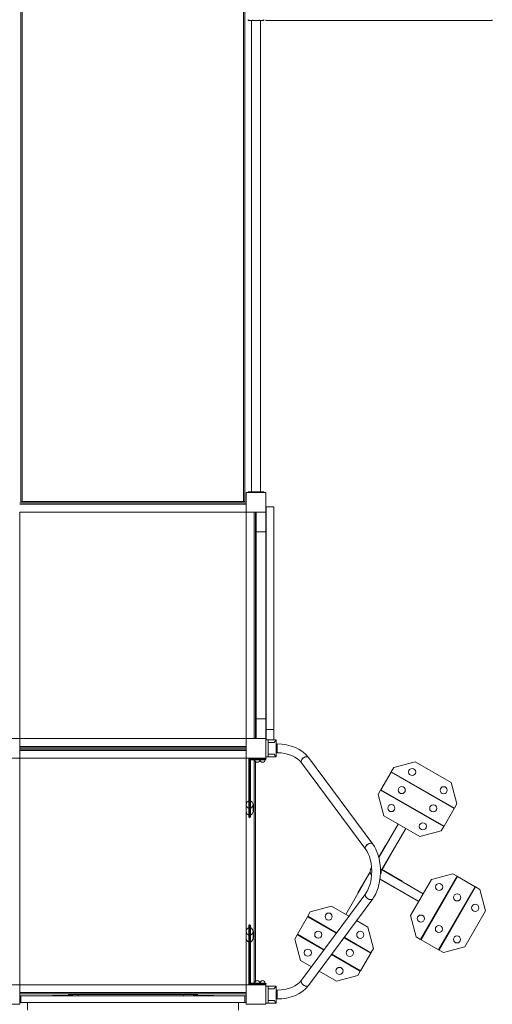
# Model space of a CAD drawing. Units: millimetres. Extents: x 1789 to 14101, y 997 to 12033.
# Drawn here: x 8821 to 10636, y 4788 to 8568 of the extents above; entities that cross this region are included whole.
import ezdxf

# ---------------------------------------------------------------- set-up
doc = ezdxf.new("R2010")
doc.units = ezdxf.units.MM
doc.header["$MEASUREMENT"] = 0
doc.layers.get('0').update_dxf_attribs({"color": 3})

msp = doc.modelspace()

# ---------------------------------------------------------------- linework, layer by layer
at = {"color": 7, "linetype": 'Continuous', "lineweight": 13}
for p, q in [((9698.2, 8568.3), (9698.2, 8565.3)), ((9698.2, 8565.3), (9700.9, 8565.3)), ((9700.9, 8565.3), (9700.9, 8568.3)), ((9716.4, 8565.3), (9700.9, 8565.3)), ((9711.2, 8565.3), (9711.2, 6756.3)), ((9716.4, 8565.3), (9716.4, 8568.3)), ((9716.4, 8565.3), (9740, 8565.3)), ((9740, 8565.3), (9740, 8568.3)), ((9755.5, 8565.3), (9740, 8565.3)), ((9745.2, 6756.3), (9745.2, 8565.3)), ((9755.5, 8565.3), (9755.5, 8568.3)), ((9755.5, 8565.3), (9758.2, 8565.3)), ((9758.2, 8565.3), (9758.2, 8568.3)), ((9765.7, 8565.8), (9765.7, 8568.3)), ((9765.7, 8565.8), (10635.7, 8565.8)), ((10635.7, 8568.3), (10635.7, 8565.8)), ((9685.7, 6718.3), (9685.7, 6758.6)), ((9698.2, 6756.3), (9698.2, 6753.3)), ((9698.2, 6756.3), (9700.9, 6756.3)), ((9698.2, 6753.3), (9700.9, 6753.3)), ((9700.9, 6753.3), (9700.9, 6756.3)), ((9716.4, 6756.3), (9700.9, 6756.3)), ((9716.4, 6753.3), (9716.4, 6756.3)), ((9716.4, 6756.3), (9740, 6756.3)), ((9716.4, 6753.3), (9740, 6753.3)), ((9740, 6753.3), (9740, 6756.3)), ((9755.5, 6756.3), (9740, 6756.3)), ((9755.5, 6753.3), (9755.5, 6756.3)), ((9755.5, 6756.3), (9758.2, 6756.3)), ((9755.5, 6753.3), (9758.2, 6753.3)), ((9758.2, 6753.3), (9758.2, 6756.3)), ((8820.7, 6713.3), (9690.7, 6713.3)), ((8820.7, 6708.3), (9690.7, 6708.3)), ((8825.7, 6718.3), (8830.7, 6718.3)), ((9680.7, 6718.3), (9685.7, 6718.3)), ((9690.7, 6708.3), (9690.7, 6713.3)), ((9767.2, 6698.3), (9797.2, 6698.3)), ((9767.2, 5843.3), (9767.2, 6698.3)), ((9797.2, 6698.3), (9797.2, 5843.3)), ((8820.7, 6678.3), (9690.7, 6678.3)), ((8820.7, 6678.3), (8820.7, 5808.3)), ((9690.7, 6678.3), (9690.7, 5808.4)), ((9720.7, 6678.3), (9720.7, 5808.4)), ((9725.7, 5808.4), (9725.7, 6678.3)), ((9728.2, 6602.3), (9728.2, 6678.3)), ((9765.7, 6678.3), (9766.2, 6678.3)), ((9766.2, 6602.3), (9766.2, 6678.3)), ((9728.2, 6602.3), (9766.2, 6602.3)), ((9728.2, 6602.3), (9728.2, 5884.3)), ((9766.2, 5884.3), (9766.2, 6602.3)), ((9728.2, 5884.3), (9766.2, 5884.3)), ((9728.2, 5808.4), (9728.2, 5884.3)), ((9766.2, 5808.3), (9766.2, 5884.3)), ((9797.2, 5843.3), (9767.2, 5843.3)), ((9767.2, 5843.3), (9767.2, 5803.3)), ((9797.2, 5803.3), (9797.2, 5843.3)), ((8820.7, 5808.3), (8790.7, 5808.3)), ((8820.7, 5778.3), (8820.7, 5808.3)), ((8820.7, 5808.3), (9690.7, 5808.3)), ((9765.7, 5808.3), (9766.2, 5808.3)), ((9765.7, 5803.3), (9775.2, 5803.3)), ((9775.2, 5738.3), (9775.2, 5803.3)), ((9805.2, 5803.3), (9775.2, 5803.3)), ((9797.9, 5793.3), (9775.2, 5793.3)), ((9805.2, 5803.3), (9805.2, 5738.3)), ((9809.6, 5787.7), (9805.2, 5787.7)), ((9809.6, 5754), (9809.6, 5787.7)), ((9809.6, 5787.7), (9809.6, 5770.8)), ((9690.7, 5778.3), (8820.7, 5778.3)), ((8820.7, 5763.3), (8820.7, 5778.3)), ((8820.7, 5773.3), (9690.7, 5773.3)), ((9690.7, 5768.3), (8820.7, 5768.3)), ((8820.7, 5733.3), (8820.7, 5763.3)), ((8820.7, 5763.3), (9690.7, 5763.3)), ((9690.7, 5778.3), (9690.7, 5773.3)), ((9797.9, 5748.3), (9775.2, 5748.3)), ((9805.2, 5754), (9809.6, 5754)), ((9809.6, 5770.8), (9809.6, 5754)), ((8790.7, 5733.3), (8820.7, 5733.3)), ((8820.7, 5733.3), (8820.7, 4863.3)), ((8820.7, 5733.3), (9690.7, 5733.3)), ((9690.7, 5733.3), (9690.7, 5555)), ((9700.7, 5730.3), (9700.7, 5733.3)), ((9700.7, 5727.3), (9703.7, 5730.3)), ((9703.7, 5730.3), (9700.7, 5730.3)), ((9700.7, 5727.3), (9700.7, 5730.3)), ((9700.7, 5727.3), (9700.7, 5586.5)), ((9703.7, 5730.3), (9703.7, 5586.5)), ((9703.7, 5730.3), (9706.7, 5727.3)), ((9716.7, 5730.3), (9703.7, 5730.3)), ((9706.7, 5586.5), (9706.7, 5727.3)), ((9706.7, 5727.3), (9716.7, 5727.3)), ((9716.7, 5730.3), (9716.7, 5733.3)), ((9716.7, 5733.3), (9763.7, 5733.3)), ((9716.7, 5730.3), (9766.7, 5730.3)), ((9716.7, 5727.3), (9716.7, 5730.3)), ((9763.7, 5727.3), (9716.7, 5727.3)), ((9720.7, 5733.3), (9725.2, 5733.3)), ((9720.7, 5727.3), (9720.7, 4869.3)), ((9725.7, 4875.9), (9725.7, 5720.7)), ((9765.7, 5738.3), (9775.2, 5738.3)), ((9805.2, 5738.3), (9775.2, 5738.3)), ((9903, 5715.7), (10149.4, 5383.2)), ((10176.4, 5403.2), (9930.1, 5735.8)), ((10257.2, 5697.8), (10339.1, 5719.8)), ((10339.1, 5719.8), (10477.7, 5639.8)), ((10246.7, 5679.6), (10207.7, 5612.1)), ((10489.2, 5539.6), (10246.7, 5679.6)), ((10247.7, 5681.3), (10257.2, 5697.8)), ((10247.7, 5681.3), (10490.2, 5541.3)), ((10294.3, 5652.1), (10295.3, 5653.8)), ((10499.7, 5557.8), (10477.7, 5639.8)), ((10206.7, 5610.3), (10197.2, 5593.9)), ((10206.7, 5610.3), (10449.2, 5470.3)), ((10207.7, 5612.1), (10450.2, 5472.1)), ((9703.7, 5586.5), (9700.7, 5586.5)), ((9700.7, 5540.2), (9700.7, 5586.5)), ((9703.7, 5537.3), (9703.7, 5586.5)), ((9706.7, 5586.5), (9703.7, 5586.5)), ((9706.7, 5586.5), (9706.7, 5541.7)), ((10197.2, 5593.9), (10219.1, 5511.9)), ((10254.3, 5582.8), (10255.3, 5584.6)), ((10442.5, 5568.8), (10441.5, 5567.1)), ((10490.2, 5541.3), (10499.7, 5557.8)), ((9690.7, 5555), (9690.7, 5528.8)), ((9690.7, 5528.8), (9690.7, 5068.1)), ((9700.7, 5540.2), (9700.7, 5515)), ((9703.7, 5537.3), (9703.7, 5512)), ((9706.7, 5540.8), (9706.7, 5541.7)), ((9706.7, 5540.6), (9706.7, 5540.2)), ((9706.7, 5515), (9706.7, 5540.2)), ((9716.7, 5528.8), (9716.7, 5555)), ((10450.2, 5472.1), (10489.2, 5539.6)), ((9700.7, 5507.4), (9700.7, 5515)), ((9703.7, 5504.4), (9703.7, 5512)), ((9706.7, 5515), (9706.7, 5507.4)), ((9706.7, 5514.5), (9706.7, 5515)), ((9706.7, 5514.3), (9706.7, 5514.5)), ((10219.1, 5511.9), (10357.7, 5431.9)), ((10402.5, 5499.6), (10401.5, 5497.8)), ((10273.7, 5480.4), (10199.7, 5352.3)), ((10212, 5305.6), (10303.1, 5463.4)), ((10439.7, 5453.9), (10357.7, 5431.9)), ((10449.2, 5470.3), (10439.7, 5453.9)), ((10225.3, 5399), (10199.3, 5354)), ((10256.8, 5380.8), (10213, 5305)), ((10225.3, 5399), (10226.3, 5398.4)), ((10255.8, 5381.4), (10256.8, 5380.8)), ((10167.1, 5295.8), (10073.2, 5133.2)), ((10119.5, 5215.8), (10164.9, 5294.3)), ((10164.9, 5294.3), (10165.9, 5293.7)), ((10370.3, 5212.8), (10207.7, 5306.7)), ((10209.8, 5305.5), (10210.4, 5306.5)), ((10288.9, 5261.2), (10210.4, 5306.5)), ((10270.7, 5229.7), (10204.4, 5267.9)), ((10204.6, 5269.2), (10353.3, 5183.3)), ((10288.9, 5261.2), (10288.3, 5260.1)), ((10321.8, 5128.8), (10401.8, 5267.4)), ((10360.2, 5037.3), (10500.2, 5279.8)), ((10501.9, 5278.8), (10361.9, 5036.3)), ((10483.8, 5289.3), (10401.8, 5267.4)), ((10500.2, 5279.8), (10483.8, 5289.3)), ((10569.5, 5239.8), (10501.9, 5278.8)), ((10271.3, 5230.7), (10270.7, 5229.7)), ((10429.5, 4997.3), (10569.5, 5239.8)), ((10431.2, 4996.3), (10571.2, 5238.8)), ((10472.7, 5232.2), (10474.4, 5231.2)), ((10571.2, 5238.8), (10587.7, 5229.3)), ((10587.7, 5229.3), (10609.6, 5147.4)), ((10149.4, 5213.4), (9903, 4880.9)), ((9930.1, 4860.8), (10176.4, 5193.4)), ((10120.6, 5215.2), (10119.5, 5215.8)), ((10542, 5192.2), (10543.7, 5191.2)), ((9927.2, 5126.3), (9936.7, 5142.7)), ((9936.7, 5142.7), (10018.7, 5164.7)), ((10018.7, 5164.7), (10084.9, 5126.4)), ((10529.6, 5008.8), (10609.6, 5147.4)), ((9926.2, 5124.5), (9887.2, 5057)), ((10036.4, 5060.9), (9926.2, 5124.5)), ((9927.2, 5126.3), (10037.6, 5062.6)), ((10114.3, 5109.5), (10157.2, 5084.7)), ((10343.8, 5046.8), (10321.8, 5128.8)), ((9690.7, 5068.1), (9690.7, 5041.9)), ((9700.7, 5090.5), (9700.7, 5082.5)), ((9700.7, 5083.3), (9700.7, 5036.3)), ((9700.7, 5082.6), (9700.7, 5082.4)), ((9700.7, 5053.8), (9700.7, 5082.6)), ((9703.7, 5093.5), (9703.7, 5085.5)), ((9703.7, 5086.3), (9703.7, 5036.3)), ((9706.7, 5082.6), (9706.7, 5090.5)), ((9706.7, 5036.3), (9706.7, 5083.3)), ((9716.7, 5041.9), (9716.7, 5068.1)), ((9973.8, 5097), (9974.8, 5098.8)), ((10179.2, 5002.7), (10157.2, 5084.7)), ((10389.4, 5084), (10387.7, 5085)), ((9690.7, 5041.9), (9690.7, 4863.3)), ((9700.7, 5027.4), (9700.7, 5056.1)), ((9703.7, 5036.3), (9700.7, 5036.3)), ((9700.7, 4869.3), (9700.7, 5036.3)), ((9700.7, 5027.6), (9700.7, 5027.4)), ((9706.7, 5036.3), (9703.7, 5036.3)), ((9703.7, 4866.3), (9703.7, 5036.3)), ((9706.7, 5036.3), (9706.7, 4869.3)), ((9886.2, 5055.3), (9876.7, 5038.8)), ((9876.7, 5038.8), (9898.7, 4956.8)), ((9886.2, 5055.3), (9988.5, 4996.2)), ((9887.2, 5057), (9989.7, 4997.8)), ((9933.8, 5027.8), (9934.8, 5029.5)), ((10168.7, 4984.5), (10065.8, 5044)), ((10067, 5045.6), (10169.7, 4986.3)), ((10360.2, 5037.3), (10343.8, 5046.8)), ((10361.9, 5036.3), (10429.5, 4997.3)), ((10458.7, 5044), (10457, 5045)), ((10122.1, 5013.8), (10121.1, 5012)), ((10169.7, 4986.3), (10179.2, 5002.7)), ((10431.2, 4996.3), (10447.7, 4986.8)), ((10447.7, 4986.8), (10529.6, 5008.8)), ((9898.7, 4956.8), (9941.1, 4932.3)), ((10017.8, 4979.3), (10128.7, 4915.3)), ((10019, 4980.9), (10129.7, 4917)), ((10129.7, 4917), (10168.7, 4984.5)), ((9970.5, 4915.4), (10037.2, 4876.8)), ((10082.1, 4944.5), (10081.1, 4942.8)), ((10128.7, 4915.3), (10119.2, 4898.8)), ((10119.2, 4898.8), (10037.2, 4876.8)), ((8820.7, 4863.3), (9690.7, 4863.3)), ((9700.7, 4869.3), (9703.7, 4866.3)), ((9700.7, 4866.3), (9700.7, 4869.3)), ((9703.7, 4866.3), (9700.7, 4866.3)), ((9700.7, 4863.3), (9700.7, 4866.3)), ((9706.7, 4869.3), (9703.7, 4866.3)), ((9716.7, 4866.3), (9703.7, 4866.3)), ((9716.7, 4869.3), (9706.7, 4869.3)), ((9716.7, 4866.3), (9716.7, 4869.3)), ((9716.7, 4869.3), (9763.7, 4869.3)), ((9716.7, 4863.3), (9716.7, 4866.3)), ((9716.7, 4866.3), (9766.7, 4866.3)), ((9765.7, 4858.3), (9775.2, 4858.3)), ((9775.2, 4793.3), (9775.2, 4858.3)), ((9805.2, 4858.3), (9775.2, 4858.3)), ((9797.9, 4848.3), (9775.2, 4848.3)), ((9805.2, 4858.3), (9805.2, 4793.3)), ((9809.6, 4842.7), (9805.2, 4842.7)), ((9809.6, 4813.6), (9809.6, 4842.7)), ((9809.6, 4842.7), (9809.6, 4825.8)), ((9690.7, 4833.3), (8820.7, 4833.3)), ((8820.7, 4833.3), (8820.7, 4828.3)), ((8820.7, 4828.3), (9690.7, 4828.3)), ((8820.7, 4820.8), (8825.7, 4820.8)), ((8820.7, 4795.8), (8820.7, 4820.8)), ((8825.7, 4820.8), (9685.7, 4820.8)), ((8825.7, 4820.8), (8825.7, 4795.8)), ((8946.2, 4821.8), (8946.2, 4820.8)), ((9024.7, 4821.8), (8946.2, 4821.8)), ((9013.2, 4825.8), (9008.5, 4825.8)), ((9013.2, 4825.8), (9044.9, 4825.8)), ((9565.3, 4821.8), (9486.8, 4821.8)), ((9565.3, 4821.8), (9565.3, 4820.8)), ((9685.7, 4795.8), (9685.7, 4820.8)), ((9690.7, 4820.8), (9685.7, 4820.8)), ((9797.9, 4803.3), (9775.2, 4803.3)), ((9805.2, 4809), (9809.6, 4809)), ((9809.6, 4825.8), (9809.6, 4809)), ((9809.6, 4809), (9809.6, 4813.6)), ((8820.7, 4795.8), (8825.7, 4795.8)), ((8825.7, 4795.8), (8850.7, 4795.8)), ((9660.7, 4795.8), (8850.7, 4795.8)), ((8850.7, 4795.8), (8850.7, 4765.8)), ((9660.7, 4765.8), (9660.7, 4795.8)), ((9660.7, 4795.8), (9685.7, 4795.8)), ((9690.7, 4795.8), (9685.7, 4795.8)), ((9765.7, 4793.3), (9775.2, 4793.3)), ((9805.2, 4793.3), (9775.2, 4793.3))]:
    msp.add_line(p, q, dxfattribs=at)
at = {"color": 7, "linetype": 'Continuous', "lineweight": 13, "flags": 128}
for points in [[(8825.7, 8599.3), (8825.7, 6784.6), (8825.7, 6758.6)], [(8830.7, 8603.3), (9680.7, 8603.3), (9680.7, 6718.3), (8830.7, 6718.3), (8830.7, 8603.3)], [(9685.7, 8599.3), (9685.7, 6784.6), (9685.7, 6758.6)], [(8825.7, 6758.6), (8825.7, 6718.3), (8825.7, 6718.3)], [(9690.7, 6678.3), (9690.7, 6753.3), (9690.7, 6753.3)], [(9690.7, 6753.3), (9765.7, 6753.3), (9765.7, 6753.3)], [(9765.7, 6753.3), (9765.7, 6678.3), (9765.7, 6678.3)], [(9765.7, 6678.3), (9690.7, 6678.3), (9690.7, 6678.3)], [(9690.7, 5733.3), (9690.7, 5808.3), (9690.7, 5808.3)], [(9690.7, 5808.3), (9765.7, 5808.3), (9765.7, 5808.3)], [(9765.7, 5808.3), (9765.7, 5733.3), (9765.7, 5733.3)], [(9765.7, 5733.3), (9690.7, 5733.3), (9690.7, 5733.3)], [(8745.7, 4863.3), (8820.7, 4863.3), (8820.7, 4863.3)], [(8820.7, 4863.3), (8820.7, 4788.3), (8820.7, 4788.3)], [(9690.7, 4788.3), (9690.7, 4863.3), (9690.7, 4863.3)], [(9690.7, 4863.3), (9765.7, 4863.3), (9765.7, 4863.3)], [(9765.7, 4863.3), (9765.7, 4788.3), (9765.7, 4788.3)], [(9008.5, 4825.8), (9008.5, 4825.8), (9008.4, 4825.8)], [(9503.3, 4825.8), (9503.3, 4825.8), (9496.7, 4825.8), (9464.9, 4825.8), (9496.7, 4825.8), (9464.9, 4825.8), (9450.1, 4825.8), (9420.5, 4825.8), (9450.1, 4825.8), (9420.5, 4825.8), (9255.7, 4825.8), (9090.8, 4825.8), (9061.3, 4825.8), (9044.9, 4825.8), (9013.2, 4825.8), (9044.9, 4825.8), (9013.2, 4825.8), (9013.2, 4825.8)], [(9033.4, 4825.8), (9013.2, 4825.8), (9033.4, 4825.8), (9033.4, 4825.8)], [(8820.7, 4788.3), (8745.7, 4788.3), (8745.7, 4788.3)], [(9765.7, 4788.3), (9690.7, 4788.3), (9690.7, 4788.3)]]:
    msp.add_lwpolyline(points, dxfattribs=at)
at = {"color": 7, "linetype": 'Continuous', "lineweight": 13}
for centre, radius, start, end in [((9733.2, 5727.3), 10, 180, 0), ((9753.2, 5727.3), 10, 180, 0), ((10327.8, 5680.1), 13.7, 0, 360), ((10287.8, 5610.8), 13.7, 0, 360), ((10449, 5610.1), 13.7, 0, 360), ((9706.2, 5555), 15.5, 110.8154, 180), ((9701.2, 5555), 15.5, 0, 69.1846), ((9706.2, 5528.8), 15.5, 180, 249.1846), ((9701.2, 5528.8), 15.5, 290.8154, 0), ((10247.8, 5541.6), 13.7, 0, 360), ((10409, 5540.8), 13.7, 0, 360), ((9703.7, 5507.4), 3, 180, 270), ((9703.7, 5507.4), 3, 270, 0), ((10369, 5471.6), 13.7, 0, 360), ((10188.2, 5298.3), 21.2, 138.954, 221.586), ((10188.2, 5298.3), 21.2, 0, 32.4339), ((10188.2, 5298.3), 21.2, 327.7183, 0), ((10431.4, 5238.7), 13.7, 0, 360), ((10500.7, 5198.7), 13.7, 0, 360), ((10570, 5158.7), 13.7, 0, 360), ((10007.3, 5125.1), 13.7, 0, 360), ((10361.4, 5117.4), 13.7, 0, 360), ((9706.2, 5068.1), 15.5, 110.8154, 180), ((9703.7, 5090.5), 3, 90, 180), ((9703.7, 5083.3), 3, 90, 180), ((9703.7, 5090.5), 3, 0, 90), ((9703.7, 5083.3), 3, 360, 90), ((9701.2, 5068.1), 15.5, 0, 69.1846), ((9967.3, 5055.8), 13.7, 0, 360), ((10128.6, 5055.1), 13.7, 0, 360), ((10430.7, 5077.4), 13.7, 0, 360), ((9706.2, 5041.9), 15.5, 180, 249.1846), ((9701.2, 5041.9), 15.5, 290.8154, 0), ((10500, 5037.4), 13.7, 0, 360), ((9927.3, 4986.5), 13.7, 0, 360), ((10088.6, 4985.8), 13.7, 0, 360), ((10048.6, 4916.5), 13.7, 0, 360), ((9733.2, 4869.3), 10, 0, 180), ((9753.2, 4869.3), 10, 0, 180), ((9486.8, 4808.3), 13.5, 67.7898, 112.2102)]:
    msp.add_arc(centre, radius, start, end, dxfattribs=at)
at = {"color": 7, "linetype": 'Continuous', "lineweight": 13, "extrusion": (0, 0, -1)}
for centre, radius, start, end in [((-9763.7, 5730.3), 3, 90, 180), ((-9763.7, 5730.3), 3, 180, 270), ((-9763.7, 4866.3), 3, 90, 180), ((-9763.7, 4866.3), 3, 180, 270), ((-9024.7, 4808.3), 13.5, 67.7898, 112.2102)]:
    msp.add_arc(centre, radius, start, end, dxfattribs=at)
at = {"color": 7, "linetype": 'Continuous', "lineweight": 13}
for centre, major_axis, ratio, start_param, end_param in [((9916.6, 5725.8), (13.5, 10), 0.647792, 6.283014, 9.425139), ((9703.7, 5540.2), (-3, 0), 0.984808, 0, 1.570796), ((9703.7, 5540.2), (-3, 0), 0.984808, 1.570797, 3.141594), ((9701.2, 5555), (-15.5, 0), 0.984808, 1.934094, 3.141593), ((9701.2, 5528.8), (-15.5, 0), 0.984808, 1.934094, 3.141593), ((9703.7, 5515), (-3, 0), 0.984808, 0, 1.570796), ((9703.7, 5515), (-3, 0), 0.984808, 1.570796, 3.141593), ((10162.9, 5203.4), (-13.5, 10), 0.647792, 0.007151, 0.852239), ((10162.9, 5203.4), (-13.5, 10), 0.647792, 0.852239, 3.142144), ((9701.2, 5068.1), (-15.5, 0), 0.984808, 1.934094, 3.141593), ((9701.2, 5041.9), (-15.5, 0), 0.984808, 1.934094, 3.141593), ((9916.6, 4870.9), (-13.5, 10), 0.647792, 6.282976, 8.301377), ((9916.6, 4870.9), (-13.5, 10), 0.647792, 2.018191, 3.142055)]:
    msp.add_ellipse(centre, major_axis=major_axis, ratio=ratio, start_param=start_param, end_param=end_param, dxfattribs=at)
at = {"color": 7, "linetype": 'Continuous', "lineweight": 13, "extrusion": (0, 0, -1)}
for centre, major_axis, ratio, start_param, end_param in [((9916.6, 5725.8), (-13.5, -10), 0.647792, 0, 2.018191), ((9916.6, 5725.8), (-13.5, -10), 0.647792, 2.018191, 3.141593), ((9706.2, 5555), (15.5, 0), 0.984808, 1.934094, 3.141593), ((9706.2, 5528.8), (15.5, 0), 0.984808, 1.934094, 3.141593), ((10162.9, 5393.2), (-13.5, -10), 0.647792, 0, 2.018191), ((10162.9, 5393.2), (-13.5, -10), 0.647792, 0.852239, 3.142112), ((10162.9, 5393.2), (-13.5, -10), 0.647792, 2.018191, 3.141593), ((10162.9, 5393.2), (-13.5, -10), 0.647792, 0.004846, 0.852239), ((10162.9, 5203.4), (13.5, -10), 0.647792, 0, 3.141593), ((9706.2, 5068.1), (15.5, 0), 0.984808, 1.934094, 3.141593), ((9706.2, 5041.9), (15.5, 0), 0.984808, 1.934094, 3.141593), ((9916.6, 4870.9), (13.5, -10), 0.647792, 0, 3.141593)]:
    msp.add_ellipse(centre, major_axis=major_axis, ratio=ratio, start_param=start_param, end_param=end_param, dxfattribs=at)
at = {"color": 7, "linetype": 'Continuous', "lineweight": 13}
for points, knots in [([(9805.2, 5803.3), (9805.3, 5803.3), (9802.6, 5800.2), (9798.8, 5794.6), (9797.9, 5793.3)], [0, 0, 0, 0, 0.769726, 1, 1, 1, 1]), ([(9797.9, 5748.3), (9799.5, 5746), (9802.4, 5741.8), (9804.8, 5738.8), (9805.1, 5738.4), (9805.2, 5738.3)], [0, 0, 0, 0, 0.415421, 0.76581, 1, 1, 1, 1]), ([(10149.4, 5383.2), (10156.3, 5373.6), (10178.6, 5327.4), (10172.8, 5250.9), (10152.7, 5218.3), (10149.8, 5214), (10149.4, 5213.4)], [0, 0, 0, 0, 0.259698, 0.887125, 0.984368, 1, 1, 1, 1]), ([(10176.4, 5193.4), (10186.2, 5206.7), (10212.7, 5263.2), (10207.4, 5349.9), (10182.7, 5394.3), (10177.7, 5401.5), (10176.4, 5403.2)], [0, 0, 0, 0, 0.257677, 0.864677, 0.967328, 1, 1, 1, 1]), ([(9805.2, 4858.3), (9805.3, 4858.3), (9802.6, 4855.2), (9798.8, 4849.6), (9797.9, 4848.3)], [0, 0, 0, 0, 0.769726, 1, 1, 1, 1]), ([(9797.9, 4803.3), (9799.5, 4801), (9802.4, 4796.8), (9804.8, 4793.8), (9805.1, 4793.4), (9805.2, 4793.3)], [0, 0, 0, 0, 0.415421, 0.76581, 1, 1, 1, 1])]:
    msp.add_open_spline(points, degree=3, knots=knots, dxfattribs=at)
for points, degree in [([(9930.1, 5735.8), (9906.5, 5768.1), (9858.5, 5787.9), (9809.6, 5787.7)], 3), ([(9809.6, 5754), (9849.2, 5754.5), (9887.7, 5737.6), (9903, 5715.7)], 3), ([(9903, 4880.9), (9887.7, 4859), (9849.2, 4842.2), (9809.6, 4842.7)], 3), ([(9809.6, 4809), (9858.5, 4808.7), (9906.6, 4828.5), (9930.1, 4860.8)], 3), ([(9008.5, 4825.8), (9008.5, 4823.8), (9008.5, 4821.8)], 2), ([(9013.2, 4825.8), (9013.2, 4823.8), (9013.2, 4821.8)], 2), ([(9044.9, 4825.8), (9044.9, 4823.3), (9044.9, 4820.8)], 2), ([(9450.1, 4825.8), (9450.1, 4823.3), (9450.1, 4820.8)], 2), ([(9496.7, 4825.8), (9496.7, 4823.8), (9496.7, 4821.8)], 2), ([(9503.3, 4825.8), (9503.3, 4823.8), (9503.3, 4821.8)], 2), ([(9503.3, 4825.8), (9503.3, 4823.8), (9503.3, 4821.8)], 2)]:
    msp.add_open_spline(points, degree=degree, dxfattribs=at)
for points, weights, knots in [([(9450.1, 4825.8), (9445.8, 4825.8), (9420.5, 4825.8), (9338.1, 4825.8), (9255.7, 4825.8), (9173.2, 4825.8), (9090.8, 4825.8), (9065.9, 4825.8), (9061.3, 4825.8), (9053.1, 4825.8), (9044.9, 4825.8)], [1, 0.764272050822, 1, 1, 1, 1, 1, 0.769385187314, 1, 1, 1], [0, 0, 0, 0.2, 0.2, 0.4, 0.4, 0.6, 0.6, 0.8, 0.8, 1, 1, 1]), ([(9496.7, 4825.8), (9496, 4825.8), (9481.7, 4825.8), (9467.3, 4825.8), (9464.9, 4825.8), (9457.5, 4825.8), (9450.1, 4825.8)], [1, 0.744070010141, 1, 0.744070010141, 1, 1, 1], [0, 0, 0, 0.25, 0.25, 0.5, 0.5, 1, 1, 1])]:
    msp.add_rational_spline(points, weights, degree=2, knots=knots, dxfattribs=at)

doc.saveas('drawing.dxf')
